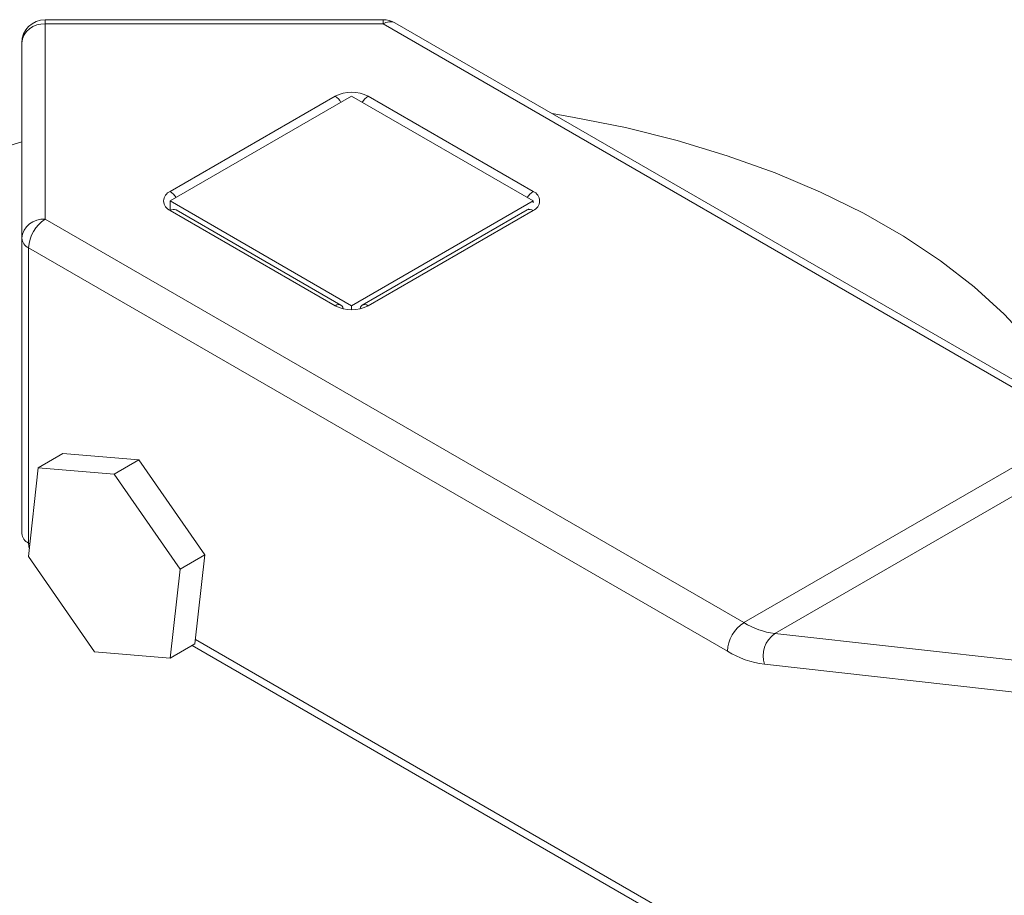
# Model space of a CAD drawing. Units: millimetres. Extents: x -223 to 1595, y -158 to 1552.
# Drawn here: x 1240 to 1324, y 1318 to 1393 of the extents above; entities that cross this region are included whole.
import ezdxf

# ---------------------------------------------------------------- set-up
doc = ezdxf.new("R2010")
doc.units = ezdxf.units.MM

msp = doc.modelspace()

# ---------------------------------------------------------------- linework, layer by layer
at = {"color": 7, "linetype": 'Continuous', "lineweight": 15}
for p, q in [((1270.718, 1393.422), (1241.727, 1393.422)), ((1241.727, 1393.055), (1241.727, 1376.319)), ((1270.718, 1393.055), (1241.727, 1393.055)), ((1330.632, 1358.468), (1270.718, 1393.055)), ((1331.632, 1358.567), (1271.718, 1393.154)), ((1239.727, 1374.686), (1239.727, 1391.422)), ((1252.455, 1378.698), (1266.597, 1386.862)), ((1268.011, 1386.862), (1252.455, 1377.882)), ((1283.568, 1377.882), (1268.011, 1386.862)), ((1269.425, 1386.862), (1283.568, 1378.698)), ((1252.455, 1377.882), (1252.455, 1377.065)), ((1252.455, 1377.882), (1268.011, 1368.901)), ((1268.011, 1368.901), (1283.568, 1377.882)), ((1283.568, 1377.882), (1283.568, 1377.727)), ((1266.597, 1368.901), (1252.455, 1377.065)), ((1267.097, 1368.951), (1252.955, 1377.115)), ((1283.068, 1377.115), (1268.926, 1368.951)), ((1283.568, 1377.065), (1269.425, 1368.901)), ((1241.727, 1376.319), (1301.641, 1341.732)), ((1239.727, 1349.373), (1239.727, 1374.686)), ((1240.313, 1373.869), (1240.313, 1348.557)), ((1300.226, 1339.282), (1240.313, 1373.869)), ((1268.011, 1368.901), (1268.011, 1368.563)), ((1301.641, 1341.732), (1330.632, 1358.468)), ((1333.277, 1357.534), (1304.286, 1340.797)), ((1243.261, 1356.243), (1241.139, 1355.018)), ((1241.139, 1355.018), (1240.297, 1347.398)), ((1247.641, 1354.476), (1241.139, 1355.018)), ((1249.762, 1355.7), (1247.641, 1354.476)), ((1253.3, 1346.313), (1247.641, 1354.476)), ((1255.421, 1347.537), (1253.3, 1346.313)), ((1252.457, 1338.692), (1253.3, 1346.313)), ((1304.286, 1340.797), (1357.328, 1334.884)), ((1254.343, 1339.781), (1379.689, 1267.42)), ((1356.443, 1332.248), (1303.401, 1338.161))]:
    msp.add_line(p, q, dxfattribs=at)
at = {"color": 8, "linetype": 'Continuous', "lineweight": 15}
for p, q in [((1241.727, 1393.422), (1241.727, 1393.055)), ((1270.718, 1393.422), (1270.718, 1393.055)), ((1240.313, 1348.557), (1240.418, 1348.496)), ((1254.62, 1340.297), (1379.568, 1268.166))]:
    msp.add_line(p, q, dxfattribs=at)
at = {"color": 144, "linetype": 'Continuous', "lineweight": 0}
for p, q in [((1249.762, 1355.7), (1243.261, 1356.243)), ((1255.421, 1347.537), (1249.762, 1355.7)), ((1240.297, 1347.398), (1245.955, 1339.234)), ((1254.578, 1339.917), (1255.421, 1347.537)), ((1254.578, 1339.917), (1252.457, 1338.692)), ((1245.955, 1339.234), (1252.457, 1338.692))]:
    msp.add_line(p, q, dxfattribs=at)
at = {"color": 7, "linetype": 'Continuous', "lineweight": 15, "flags": 128}
for points in [[(1330.49, 1359.226), (1329.821, 1360.535), (1328.2, 1363.162), (1326.244, 1365.712), (1323.964, 1368.171), (1321.373, 1370.526), (1318.486, 1372.762), (1315.318, 1374.868), (1311.887, 1376.831), (1308.212, 1378.642), (1304.314, 1380.289), (1300.214, 1381.765), (1295.935, 1383.06), (1291.5, 1384.167), (1286.936, 1385.08), (1285.201, 1385.371)], [(1239.727, 1382.959), (1235.591, 1381.692), (1231.501, 1380.208), (1227.613, 1378.552), (1223.951, 1376.733), (1220.533, 1374.761), (1217.379, 1372.649), (1214.507, 1370.406), (1211.932, 1368.046), (1209.669, 1365.582), (1207.73, 1363.027), (1206.126, 1360.396), (1204.866, 1357.704), (1203.958, 1354.964), (1203.405, 1352.194), (1203.211, 1349.407), (1203.378, 1346.619), (1203.634, 1345.039)]]:
    msp.add_lwpolyline(points, dxfattribs=at)
at = {"color": 144, "linetype": 'Continuous', "lineweight": 0, "flags": 128}
for points in [[(1267.291, 1368.64), (1267.291, 1368.644), (1267.25, 1368.774), (1267.185, 1368.878), (1267.097, 1368.951), (1266.99, 1368.99), (1266.868, 1368.995), (1266.735, 1368.965), (1266.597, 1368.901)], [(1268.731, 1368.64), (1268.732, 1368.644), (1268.772, 1368.774), (1268.838, 1368.878), (1268.925, 1368.951), (1269.033, 1368.99), (1269.155, 1368.995), (1269.288, 1368.965), (1269.425, 1368.901)], [(1240.313, 1348.557), (1240.34, 1348.254), (1240.376, 1348.112)]]:
    msp.add_lwpolyline(points, dxfattribs=at)
at = {"color": 7, "linetype": 'Continuous', "lineweight": 15}
for centre, radius, start, end in [((1241.727, 1391.422), 2, 90, 180), ((1241.56, 1391.218), 1.845, 84.81742, 173.64866), ((1270.718, 1391.422), 2, 60.00269, 90), ((1283.258, 1377.882), 0.873, 290.78342, 69.21658), ((1241.56, 1374.482), 1.845, 84.81742, 173.64866), ((1243.383, 1373.73), 3.074, 122.60548, 177.39452), ((1240.728, 1374.786), 1.006, 185.6948, 245.62534), ((1303.297, 1339.142), 3.074, 122.60548, 177.39452), ((1305.214, 1347.638), 6.903, 238.82499, 262.27292), ((1305.65, 1338.873), 2.359, 125.32461, 197.55559), ((1304.514, 1346.369), 8.284, 238.82499, 262.27292)]:
    msp.add_arc(centre, radius, start, end, dxfattribs=at)
at = {"color": 8, "linetype": 'Continuous', "lineweight": 15}
for centre, radius, start, end in [((1271.304, 1392.238), 1.006, 65.69288, 125.61758), ((1284.331, 1377.474), 1.443, 121.95463, 151.1432), ((1283.275, 1376.656), 0.503, 54.38242, 114.30712)]:
    msp.add_arc(centre, radius, start, end, dxfattribs=at)
at = {"color": 144, "linetype": 'Continuous', "lineweight": 0}
for centre, radius, start, end in [((1268.011, 1384.133), 3.074, 62.60967, 117.39033), ((1265.834, 1385.638), 1.443, 28.8568, 58.04537), ((1270.189, 1385.638), 1.443, 121.95463, 151.1432), ((1252.765, 1377.882), 0.873, 110.78342, 249.21658), ((1251.691, 1377.474), 1.443, 28.8568, 58.04537), ((1252.748, 1376.656), 0.503, 65.69288, 125.61758), ((1268.011, 1371.631), 3.074, 242.60967, 297.39033), ((1240.728, 1349.473), 1.006, 185.6948, 245.62534)]:
    msp.add_arc(centre, radius, start, end, dxfattribs=at)
at = {"color": 7, "linetype": 'Continuous', "lineweight": 15}
msp.add_open_spline([(1283.178, 1377.192), (1283.18, 1377.194), (1283.187, 1377.2), (1283.113, 1377.147), (1283.068, 1377.115)], degree=3, knots=[0, 0, 0, 0, 0.394668, 1, 1, 1, 1], dxfattribs=at)

doc.saveas('drawing.dxf')
